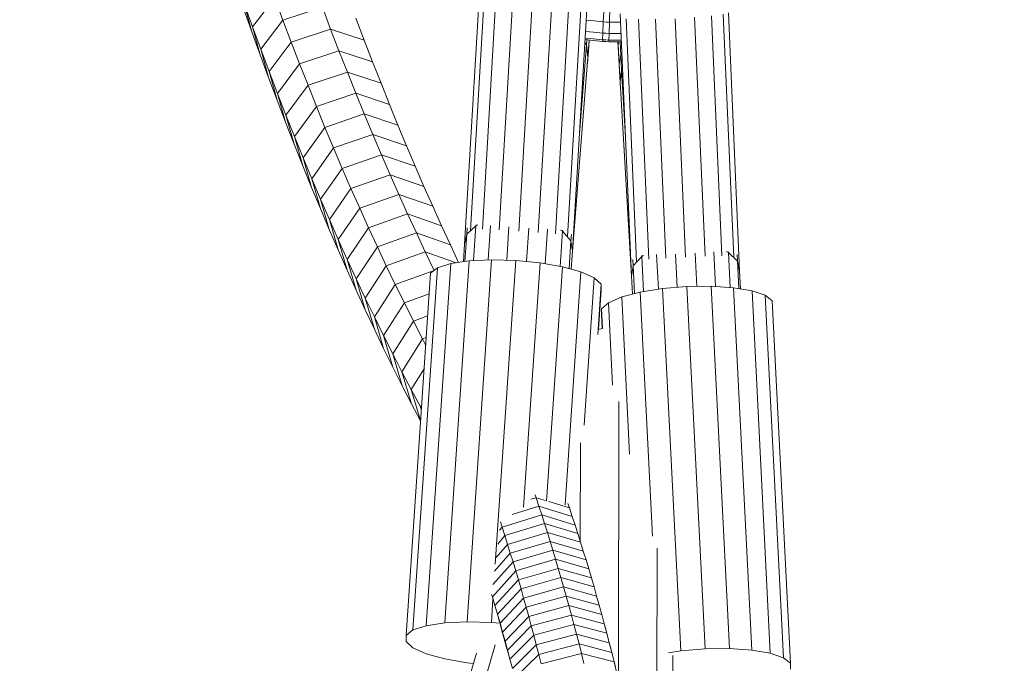
# Model space of a CAD drawing. Extents: x 971 to 26850, y -12927 to 5423.
# Drawn here: x 8558 to 8757, y 570 to 700 of the extents above; entities that cross this region are included whole.
import ezdxf

# ---------------------------------------------------------------- set-up
doc = ezdxf.new("R2010")
doc.units = 0
doc.header["$LTSCALE"] = 14.285714
doc.layers.add('mitat', color=7, linetype='Continuous', true_color=0x13a538)
doc.layers.add('valine', color=7, linetype='Continuous')
doc.styles.get("Standard").update_dxf_attribs({"font": 'arial.ttf', "height": 60})
doc.dimstyles.new('oma', dxfattribs={"dimtxt": 60, "dimasz": 100, "dimexe": 20, "dimexo": 20, "dimgap": 30, "dimtad": 0, "dimtih": 1, "dimtoh": 1, "dimdec": 0, "dimzin": 0, "dimdsep": 46, "dimtxsty": 'Standard', "dimcen": 0.09, "dimclrd": 256, "dimadec": 0, "dimazin": 0, "dimtfac": 1, "dimtdec": 0, "dimtofl": 0, "dimtmove": 0, "dimatfit": 3, "dimfxl": 0, "dimtolj": 1, "dimtzin": 0, "dimarcsym": 0})

# ---------------------------------------------------------------- blocks, each defined once
blk = doc.blocks.new('*D492')
at = {"layer": 'Defpoints', "color": 0, "transparency": 16777216}
for p in [(23371.62, 4503.96), (971.64, -5205.99), (23371.62, -5235.76)]:
    blk.add_point(p, dxfattribs=at)
at = {"layer": 'mitat', "color": 0, "lineweight": -2, "transparency": 16777216}
for p, q in [((971.64, -5185.99), (971.64, 4523.96)), ((23371.62, -5215.76), (23371.62, 4523.96))]:
    blk.add_line(p, q, dxfattribs=at)
at = {"layer": 'mitat', "color": 104, "lineweight": -2, "true_color": 0x13a538, "transparency": 16777216}
for p, q in [((1071.64, 4503.96), (12028.32, 4503.96)), ((23271.62, 4503.96), (12314.94, 4503.96))]:
    blk.add_line(p, q, dxfattribs=at)
at = {"layer": 'mitat', "color": 104, "true_color": 0x13a538, "transparency": 16777216}
for points in [[(1071.64, 4520.63), (1071.64, 4487.3), (971.64, 4503.96)], [(23271.62, 4520.63), (23271.62, 4487.3), (23371.62, 4503.96)]]:
    blk.add_solid(points, dxfattribs=at)
at = {"layer": 'mitat', "color": 0, "transparency": 16777216, "insert": (12171.63, 4503.96), "char_height": 60, "attachment_point": 5}
blk.add_mtext('\\A1;22400', dxfattribs=at)
blk = doc.blocks.new('*D493')
at = {"layer": 'Defpoints', "color": 0, "transparency": 16777216}
for p in [(22966.07, 3380.39), (1377.21, -5224.35), (22966.07, -5225.62)]:
    blk.add_point(p, dxfattribs=at)
at = {"layer": 'mitat', "color": 0, "lineweight": -2, "transparency": 16777216}
for p, q in [((1377.21, -5204.35), (1377.21, 3400.39)), ((22966.07, -5205.62), (22966.07, 3400.39))]:
    blk.add_line(p, q, dxfattribs=at)
at = {"layer": 'mitat', "color": 104, "lineweight": -2, "true_color": 0x13a538, "transparency": 16777216}
for p, q in [((1477.21, 3380.39), (12028.17, 3380.39)), ((22866.07, 3380.39), (12315.11, 3380.39))]:
    blk.add_line(p, q, dxfattribs=at)
at = {"layer": 'mitat', "color": 104, "true_color": 0x13a538, "transparency": 16777216}
for points in [[(1477.21, 3397.06), (1477.21, 3363.72), (1377.21, 3380.39)], [(22866.07, 3397.06), (22866.07, 3363.72), (22966.07, 3380.39)]]:
    blk.add_solid(points, dxfattribs=at)
at = {"layer": 'mitat', "color": 0, "transparency": 16777216, "insert": (12171.64, 3380.39), "char_height": 60, "attachment_point": 5}
blk.add_mtext('\\A1;21589', dxfattribs=at)

msp = doc.modelspace()

# ---------------------------------------------------------------- linework, layer by layer
at = {"layer": 'valine', "lineweight": 18}
for p, q in [((8651.21, 707.26), (8648.13, 654.99)), ((8649.34, 657.8), (8652.24, 706.94)), ((8654.6, 706.57), (8651.74, 658.02)), ((8669.99, 653.6), (8673.12, 706.68)), ((8605.14, 699.02), (8609.67, 704.86)), ((8611.34, 700.36), (8609.67, 704.86)), ((8655.14, 657.87), (8657.99, 706.22)), ((8661.94, 705.86), (8659.1, 657.63)), ((8665.92, 705.71), (8663.07, 657.37)), ((8669.39, 705.64), (8666.53, 657.08)), ((8669, 656.55), (8671.89, 705.7)), ((8603.36, 702.72), (8605.04, 698.01)), ((8605.14, 699.02), (8603.47, 703.63)), ((8605.04, 698.01), (8603.47, 703.63)), ((8619.33, 702.97), (8611.34, 700.36)), ((8621, 698.55), (8619.33, 702.97)), ((8676.4, 702.94), (8676.23, 699.99)), ((8677.47, 699.92), (8677.58, 702.88)), ((8606.82, 694.46), (8611.34, 700.36)), ((8613.01, 695.91), (8611.34, 700.36)), ((8627.8, 696.32), (8626.13, 700.77)), ((8674.41, 700.2), (8672.75, 700.35)), ((8681.97, 648.51), (8679.66, 701.64)), ((8683, 651.45), (8680.86, 700.63)), ((8685.46, 651.94), (8683.35, 700.53)), ((8686.81, 700.55), (8688.92, 652.17)), ((8692.9, 652.37), (8690.8, 700.63)), ((8694.75, 700.93), (8696.86, 652.54)), ((8698.15, 701.23), (8700.26, 652.64)), ((8702.67, 652.37), (8700.53, 701.55)), ((8703.85, 649.54), (8701.58, 701.86)), ((8605.14, 699.02), (8606.73, 693.34)), ((8605.14, 699.02), (8606.82, 694.46)), ((8621, 698.55), (8613.01, 695.91)), ((8621, 698.55), (8622.68, 694.17)), ((8627.8, 696.32), (8621, 698.55)), ((8674.41, 700.2), (8676.23, 699.99)), ((8676.13, 697.72), (8676.23, 699.99)), ((8676.86, 699.98), (8676.23, 699.99)), ((8677.47, 699.92), (8676.86, 699.98)), ((8677.47, 699.92), (8677.41, 697.65)), ((8677.47, 699.92), (8679.31, 699.94)), ((8679.74, 699.93), (8679.31, 699.94)), ((8605.04, 698.01), (8606.73, 693.34)), ((8629.49, 691.92), (8627.8, 696.32)), ((8674.24, 696.25), (8672.52, 696.41)), ((8674.19, 696.57), (8672.53, 696.72)), ((8674.25, 697.93), (8672.61, 698.08)), ((8672.84, 695.34), (8672.91, 696.37)), ((8673.1, 692.86), (8673.36, 696.33)), ((8673.29, 695.04), (8673.38, 696.33)), ((8674.19, 696.57), (8676.09, 696.36)), ((8674.25, 697.93), (8676.13, 697.72)), ((8676.13, 697.72), (8676.09, 696.36)), ((8676.09, 696.36), (8676.74, 696.35)), ((8676.09, 696.36), (8676.13, 696.04)), ((8676.77, 697.71), (8676.13, 697.72)), ((8676.74, 696.35), (8677.38, 696.29)), ((8676.77, 697.71), (8677.41, 697.65)), ((8677.38, 696.29), (8677.41, 697.65)), ((8677.38, 696.29), (8679.3, 696.3)), ((8677.41, 695.97), (8677.38, 696.29)), ((8679.3, 697.67), (8677.41, 697.65)), ((8679.83, 697.66), (8679.3, 697.67)), ((8679.89, 696.29), (8679.3, 696.3)), ((8608.52, 689.96), (8606.82, 694.46)), ((8606.82, 694.46), (8608.43, 688.73)), ((8608.52, 689.96), (8613.01, 695.91)), ((8614.7, 691.52), (8613.01, 695.91)), ((8672.84, 695.34), (8671.34, 676.47)), ((8672.48, 695.82), (8672.84, 695.34)), ((8672.84, 695.34), (8673.1, 692.86)), ((8673.29, 695.04), (8673.03, 691.55)), ((8673.29, 695.04), (8673.27, 695.15)), ((8676.13, 696.04), (8674.24, 696.25)), ((8676.77, 696.03), (8676.13, 696.04)), ((8677.41, 695.97), (8676.77, 696.03)), ((8679.3, 695.99), (8677.41, 695.97)), ((8679.3, 693.82), (8679.19, 695.99)), ((8679.21, 695.99), (8679.24, 695.4)), ((8679.24, 695.4), (8679.41, 695.98)), ((8679.44, 691.51), (8679.24, 695.4)), ((8679.3, 695.99), (8679.91, 695.98)), ((8679.64, 695.98), (8679.78, 693.29)), ((8606.73, 693.34), (8608.43, 688.73)), ((8622.68, 694.17), (8614.7, 691.52)), ((8629.49, 691.92), (8622.68, 694.17)), ((8624.38, 689.85), (8622.68, 694.17)), ((8673.1, 692.86), (8669.99, 653.6)), ((8679.3, 693.82), (8679.32, 693.89)), ((8679.5, 690), (8679.3, 693.82)), ((8679.78, 693.29), (8679.44, 691.51)), ((8679.78, 693.29), (8680.01, 693.52)), ((8679.78, 693.29), (8679.94, 690.29)), ((8610.23, 685.51), (8614.7, 691.52)), ((8614.7, 691.52), (8616.41, 687.17)), ((8629.49, 691.92), (8631.2, 687.58)), ((8672.99, 691.49), (8673.03, 691.55)), ((8673.03, 691.55), (8673.01, 691.7)), ((8679.64, 687.81), (8679.44, 691.51)), ((8679.94, 690.29), (8680.14, 690.56)), ((8608.43, 688.73), (8610.15, 684.17)), ((8610.23, 685.51), (8608.52, 689.96)), ((8610.15, 684.17), (8608.52, 689.96)), ((8616.41, 687.17), (8624.38, 689.85)), ((8631.2, 687.58), (8624.38, 689.85)), ((8626.08, 685.59), (8624.38, 689.85)), ((8679.52, 690.09), (8679.5, 690)), ((8679.7, 686.51), (8679.5, 690)), ((8679.94, 690.29), (8679.64, 687.81)), ((8679.94, 690.29), (8680.75, 676.64)), ((8611.95, 681.12), (8616.41, 687.17)), ((8618.12, 682.89), (8616.41, 687.17)), ((8632.91, 683.29), (8631.2, 687.58)), ((8681.97, 648.51), (8679.64, 687.81)), ((8679.71, 686.63), (8679.7, 686.51)), ((8679.7, 686.51), (8679.72, 686.46)), ((8610.23, 685.51), (8611.95, 681.12)), ((8611.88, 679.67), (8610.23, 685.51)), ((8626.08, 685.59), (8618.12, 682.89)), ((8627.8, 681.37), (8626.08, 685.59)), ((8626.08, 685.59), (8632.91, 683.29)), ((8610.15, 684.17), (8611.88, 679.67)), ((8613.69, 676.78), (8618.12, 682.89)), ((8619.85, 678.65), (8618.12, 682.89)), ((8634.64, 679.06), (8632.91, 683.29)), ((8611.95, 681.12), (8613.62, 675.23)), ((8611.95, 681.12), (8613.69, 676.78)), ((8619.85, 678.65), (8627.8, 681.37)), ((8629.53, 677.22), (8627.8, 681.37)), ((8627.8, 681.37), (8634.64, 679.06)), ((8613.62, 675.23), (8611.88, 679.67)), ((8619.85, 678.65), (8615.44, 672.49)), ((8621.59, 674.48), (8619.85, 678.65)), ((8634.64, 679.06), (8636.38, 674.88)), ((8615.44, 672.49), (8613.69, 676.78)), ((8615.38, 670.83), (8613.69, 676.78)), ((8621.59, 674.48), (8629.53, 677.22)), ((8631.28, 673.12), (8629.53, 677.22)), ((8629.53, 677.22), (8636.38, 674.88)), ((8613.62, 675.23), (8615.38, 670.83)), ((8621.59, 674.48), (8617.2, 668.26)), ((8623.34, 670.35), (8621.59, 674.48)), ((8638.13, 670.76), (8636.38, 674.88)), ((8615.44, 672.49), (8617.2, 668.26)), ((8617.15, 666.5), (8615.44, 672.49)), ((8631.28, 673.12), (8623.34, 670.35)), ((8631.28, 673.12), (8633.03, 669.07)), ((8631.28, 673.12), (8638.13, 670.76)), ((8615.38, 670.83), (8617.15, 666.5)), ((8618.97, 664.09), (8623.34, 670.35)), ((8623.34, 670.35), (8625.1, 666.29)), ((8638.13, 670.76), (8639.89, 666.69)), ((8625.1, 666.29), (8633.03, 669.07)), ((8633.03, 669.07), (8634.8, 665.08)), ((8633.03, 669.07), (8639.89, 666.69)), ((8618.93, 662.22), (8617.15, 666.5)), ((8618.97, 664.09), (8617.2, 668.26)), ((8618.93, 662.22), (8617.2, 668.26)), ((8641.67, 662.68), (8639.89, 666.69)), ((8625.1, 666.29), (8620.76, 659.98)), ((8626.88, 662.28), (8625.1, 666.29)), ((8626.88, 662.28), (8634.8, 665.08)), ((8641.67, 662.68), (8634.8, 665.08)), ((8636.58, 661.15), (8634.8, 665.08)), ((8620.76, 659.98), (8618.97, 664.09)), ((8620.73, 658), (8618.97, 664.09)), ((8643.46, 658.73), (8641.67, 662.68)), ((8618.93, 662.22), (8620.73, 658)), ((8622.55, 655.92), (8626.88, 662.28)), ((8626.88, 662.28), (8628.67, 658.33)), ((8628.67, 658.33), (8636.58, 661.15)), ((8643.46, 658.73), (8636.58, 661.15)), ((8638.37, 657.27), (8636.58, 661.15)), ((8622.55, 655.92), (8620.76, 659.98)), ((8622.53, 653.83), (8620.76, 659.98)), ((8643.46, 658.73), (8645.25, 654.84)), ((8648.58, 657.01), (8650.44, 658.74)), ((8649.96, 651.67), (8650.44, 658.74)), ((8650.44, 658.74), (8650.46, 658.94)), ((8650.81, 658.89), (8650.44, 658.74)), ((8653.4, 658.8), (8652.92, 651.82)), ((8657.13, 658.49), (8656.67, 651.76)), ((8622.53, 653.83), (8620.73, 658)), ((8624.36, 651.92), (8628.67, 658.33)), ((8628.67, 658.33), (8630.47, 654.43)), ((8630.47, 654.43), (8638.37, 657.27)), ((8645.25, 654.84), (8638.37, 657.27)), ((8640.17, 653.45), (8638.37, 657.27)), ((8648.58, 657.01), (8648.13, 654.99)), ((8648.21, 651.49), (8648.58, 657.01)), ((8648.68, 658.32), (8648.58, 657.01)), ((8661.16, 658.23), (8660.71, 651.49)), ((8664.48, 651.04), (8664.95, 658.07)), ((8667.96, 657.63), (8667.48, 650.51)), ((8667.6, 657.82), (8667.96, 657.63)), ((8667.96, 657.63), (8667.98, 657.83)), ((8669.69, 655.67), (8667.96, 657.63)), ((8669.8, 656.98), (8669.69, 655.67)), ((8622.55, 655.92), (8624.36, 651.92)), ((8624.35, 649.73), (8622.55, 655.92)), ((8630.47, 654.43), (8626.18, 647.98)), ((8630.47, 654.43), (8632.27, 650.59)), ((8646.92, 651.3), (8645.25, 654.84)), ((8648.13, 654.99), (8647.9, 651.45)), ((8669.31, 650.05), (8669.69, 655.67)), ((8669.69, 655.67), (8669.99, 653.6)), ((8622.53, 653.83), (8624.35, 649.73)), ((8632.27, 650.59), (8640.17, 653.45)), ((8640.17, 653.45), (8641.98, 649.69)), ((8640.17, 653.45), (8646.43, 651.23)), ((8669.75, 649.93), (8669.99, 653.6)), ((8684.05, 652.51), (8682.29, 650.58)), ((8684.03, 652.71), (8684.05, 652.51)), ((8684.05, 652.51), (8684.41, 652.7)), ((8684.05, 652.51), (8684.4, 645.41)), ((8687.05, 652.9), (8687.4, 645.89)), ((8690.84, 653), (8691.18, 646.26)), ((8694.88, 653.19), (8695.22, 646.45)), ((8698.62, 653.44), (8698.97, 646.43)), ((8701.58, 653.33), (8701.21, 653.49)), ((8701.58, 653.33), (8701.57, 653.53)), ((8703.43, 651.57), (8701.58, 653.33)), ((8701.94, 646.23), (8701.58, 653.33)), ((8703.43, 651.57), (8703.35, 652.89)), ((8624.36, 651.92), (8626.18, 647.98)), ((8626.18, 645.68), (8624.36, 651.92)), ((8632.27, 650.59), (8628.01, 644.09)), ((8634.1, 646.81), (8632.27, 650.59)), ((8645.32, 651.06), (8640.36, 577.75)), ((8645.32, 651.06), (8642.63, 650.19)), ((8649.07, 651.63), (8644.12, 578.31)), ((8645.32, 651.06), (8649.07, 651.63)), ((8648.64, 578.54), (8653.6, 651.85)), ((8653.6, 651.85), (8649.07, 651.63)), ((8658.52, 651.71), (8653.6, 651.85)), ((8658.52, 651.71), (8654.36, 590.22)), ((8663.44, 651.22), (8658.52, 651.71)), ((8663.44, 651.22), (8660.09, 601.72)), ((8667.96, 650.43), (8663.44, 651.22)), ((8667.96, 650.43), (8664.75, 602.95)), ((8667.96, 650.43), (8671.71, 649.38)), ((8682.29, 650.58), (8681.97, 648.51)), ((8682.29, 650.58), (8682.22, 651.89)), ((8682.29, 650.58), (8682.57, 645)), ((8703.71, 646.01), (8703.43, 651.57)), ((8703.43, 651.57), (8703.85, 649.54)), ((8626.18, 645.68), (8624.35, 649.73)), ((8641.98, 649.69), (8634.1, 646.81)), ((8636.27, 575.79), (8641.23, 649.1)), ((8637.68, 576.88), (8642.63, 650.19)), ((8641.23, 649.1), (8642.63, 650.19)), ((8641.98, 649.69), (8641.98, 649.69)), ((8641.98, 649.69), (8641.98, 649.69)), ((8668.53, 602.25), (8671.71, 649.38)), ((8671.71, 649.38), (8674.4, 648.18)), ((8681.97, 648.51), (8682.15, 644.89)), ((8703.85, 649.54), (8704.03, 645.95)), ((8626.18, 647.98), (8628.01, 644.09)), ((8628.02, 641.69), (8626.18, 647.98)), ((8634.1, 646.81), (8629.86, 640.27)), ((8635.93, 643.09), (8634.1, 646.81)), ((8674.4, 648.18), (8672.38, 618.37)), ((8674.4, 648.18), (8675.8, 646.91)), ((8675.8, 646.91), (8675.11, 636.74)), ((8675.79, 645.68), (8675.8, 646.91)), ((8693.18, 646.43), (8688.25, 646.02)), ((8698.1, 646.49), (8693.18, 646.43)), ((8696.86, 573.05), (8693.18, 646.43)), ((8698.1, 646.49), (8701.79, 573.1)), ((8702.63, 646.19), (8698.1, 646.49)), ((8626.18, 645.68), (8628.02, 641.69)), ((8640.94, 644.94), (8635.93, 643.09)), ((8675.79, 645.68), (8675.26, 637.76)), ((8683.73, 645.3), (8679.97, 644.31)), ((8683.73, 645.3), (8688.25, 646.02)), ((8683.73, 645.3), (8686.21, 595.9)), ((8691.94, 572.64), (8688.25, 646.02)), ((8702.63, 646.19), (8706.39, 645.56)), ((8702.63, 646.19), (8706.31, 572.8)), ((8709.07, 644.65), (8706.39, 645.56)), ((8710.07, 572.17), (8706.39, 645.56)), ((8709.07, 644.65), (8710.47, 643.54)), ((8712.76, 571.27), (8709.07, 644.65)), ((8628.01, 644.09), (8629.86, 640.27)), ((8629.88, 637.76), (8628.01, 644.09)), ((8631.71, 636.5), (8635.93, 643.09)), ((8635.93, 643.09), (8637.77, 639.43)), ((8675.87, 641.91), (8677.27, 643.15)), ((8677.27, 643.15), (8679.97, 644.31)), ((8678.11, 626.48), (8677.27, 643.15)), ((8681.57, 612.45), (8679.97, 644.31)), ((8714.16, 570.15), (8710.47, 643.54)), ((8628.02, 641.69), (8629.88, 637.76)), ((8637.77, 639.43), (8640.64, 640.5)), ((8675.87, 641.91), (8676.07, 637.93)), ((8675.87, 641.91), (8675.87, 640.68)), ((8675.87, 640.68), (8676.01, 637.91)), ((8631.71, 636.5), (8629.86, 640.27)), ((8629.86, 640.27), (8631.74, 633.89)), ((8633.57, 632.8), (8637.77, 639.43)), ((8639.62, 635.83), (8637.77, 639.43)), ((8631.74, 633.89), (8629.88, 637.76)), ((8631.71, 636.5), (8633.57, 632.8)), ((8633.62, 630.08), (8631.71, 636.5)), ((8676.09, 637.93), (8675.18, 637.74)), ((8635.45, 629.15), (8639.62, 635.83)), ((8640.35, 636.1), (8639.62, 635.83)), ((8640.25, 634.63), (8639.62, 635.83)), ((8631.74, 633.89), (8633.62, 630.08)), ((8635.45, 629.15), (8633.57, 632.8)), ((8633.57, 632.8), (8635.5, 626.33)), ((8635.5, 626.33), (8633.62, 630.08)), ((8637.33, 625.57), (8635.45, 629.15)), ((8635.45, 629.15), (8637.4, 622.64)), ((8639.92, 629.76), (8637.33, 625.57)), ((8637.4, 622.64), (8635.5, 626.33)), ((8639.22, 622.04), (8637.33, 625.57)), ((8639.21, 619.32), (8637.33, 625.57)), ((8639.21, 619.2), (8637.4, 622.64)), ((8679.39, 623.15), (8679.32, 567.06)), ((8639.22, 622.04), (8639.42, 622.36)), ((8639.38, 621.76), (8639.22, 622.04)), ((8639.37, 621.58), (8639.22, 622.04)), ((8671.6, 614.79), (8671.58, 594.8)), ((8662.62, 603.66), (8661.56, 603.34)), ((8662.62, 603.66), (8662.41, 604.26)), ((8662.62, 603.66), (8663.2, 601.93)), ((8662.62, 603.66), (8664.54, 603.07)), ((8669.37, 601.58), (8665.18, 602.87)), ((8657.76, 600.26), (8663.2, 601.93)), ((8663.77, 600.18), (8663.2, 601.93)), ((8663.2, 601.93), (8669.94, 599.86)), ((8669.37, 601.58), (8669.06, 602.47)), ((8669.94, 599.86), (8669.37, 601.58)), ((8655.72, 597.73), (8655.38, 598.75)), ((8655.72, 597.73), (8663.77, 600.18)), ((8664.34, 598.41), (8663.77, 600.18)), ((8663.77, 600.18), (8670.51, 598.13)), ((8670.51, 598.13), (8669.94, 599.86)), ((8655.18, 597.08), (8655.72, 597.73)), ((8655.72, 597.73), (8656.28, 595.98)), ((8656.28, 595.98), (8664.34, 598.41)), ((8656.84, 594.22), (8664.91, 596.63)), ((8664.34, 598.41), (8664.91, 596.63)), ((8664.34, 598.41), (8671.07, 596.39)), ((8671.63, 594.63), (8664.91, 596.63)), ((8665.47, 594.83), (8664.91, 596.63)), ((8670.51, 598.13), (8671.07, 596.39)), ((8656.28, 595.98), (8654.84, 594.29)), ((8656.28, 595.98), (8656.84, 594.22)), ((8657.4, 592.45), (8665.47, 594.83)), ((8665.47, 594.83), (8666.03, 593.02)), ((8672.19, 592.85), (8665.47, 594.83)), ((8671.07, 596.39), (8671.63, 594.63)), ((8671.63, 594.63), (8672.19, 592.85)), ((8654.51, 591.53), (8656.84, 594.22)), ((8657.4, 592.45), (8656.84, 594.22)), ((8657.95, 590.66), (8666.03, 593.02)), ((8666.03, 593.02), (8666.58, 591.19)), ((8666.03, 593.02), (8672.74, 591.06)), ((8672.74, 591.06), (8672.19, 592.85)), ((8687.06, 542.54), (8687.13, 593.48)), ((8653.85, 586.06), (8657.95, 590.66)), ((8657.4, 592.45), (8654.18, 588.79)), ((8657.4, 592.45), (8657.95, 590.66)), ((8658.49, 588.85), (8657.95, 590.66)), ((8666.58, 591.19), (8658.49, 588.85)), ((8667.13, 589.35), (8666.58, 591.19)), ((8666.58, 591.19), (8673.28, 589.26)), ((8673.28, 589.26), (8672.74, 591.06)), ((8653.76, 583.61), (8658.49, 588.85)), ((8659.03, 587.03), (8658.49, 588.85)), ((8667.13, 589.35), (8659.03, 587.03)), ((8667.13, 589.35), (8667.67, 587.49)), ((8667.13, 589.35), (8673.82, 587.43)), ((8673.82, 587.43), (8673.28, 589.26)), ((8659.03, 587.03), (8654.28, 581.84)), ((8659.57, 585.19), (8659.03, 587.03)), ((8659.57, 585.19), (8667.67, 587.49)), ((8674.36, 585.6), (8667.67, 587.49)), ((8668.2, 585.62), (8667.67, 587.49)), ((8674.36, 585.6), (8673.82, 587.43)), ((8654.8, 580.06), (8659.57, 585.19)), ((8659.57, 585.19), (8660.1, 583.34)), ((8660.1, 583.34), (8668.2, 585.62)), ((8674.89, 583.75), (8668.2, 585.62)), ((8668.74, 583.73), (8668.2, 585.62)), ((8674.89, 583.75), (8674.36, 585.6)), ((8653.56, 578.4), (8653.89, 583.16)), ((8653.76, 583.61), (8653.62, 584.06)), ((8653.76, 583.61), (8654.28, 581.84)), ((8653.8, 583.45), (8653.76, 583.61)), ((8655.32, 578.26), (8660.1, 583.34)), ((8660.62, 581.48), (8660.1, 583.34)), ((8668.74, 583.73), (8660.62, 581.48)), ((8668.74, 583.73), (8669.26, 581.83)), ((8668.74, 583.73), (8675.41, 581.88)), ((8675.41, 581.88), (8674.89, 583.75)), ((8654.8, 580.06), (8654.28, 581.84)), ((8654.28, 581.84), (8654.52, 580.98)), ((8655.83, 576.45), (8660.62, 581.48)), ((8661.14, 579.6), (8660.62, 581.48)), ((8661.14, 579.6), (8669.26, 581.83)), ((8675.93, 580.01), (8669.26, 581.83)), ((8669.78, 579.91), (8669.26, 581.83)), ((8675.41, 581.88), (8675.93, 580.01)), ((8654.8, 580.06), (8655.32, 578.26)), ((8655.23, 578.51), (8654.8, 580.06)), ((8661.14, 579.6), (8656.33, 574.63)), ((8661.66, 577.71), (8661.14, 579.6)), ((8661.66, 577.71), (8669.78, 579.91)), ((8669.78, 579.91), (8670.3, 577.98)), ((8676.45, 578.11), (8669.78, 579.91)), ((8675.93, 580.01), (8676.45, 578.11)), ((8675.93, 580.01), (8676.22, 578.95)), ((8636.27, 575.79), (8637.68, 576.88)), ((8637.68, 576.88), (8640.36, 577.75)), ((8640.36, 577.75), (8644.12, 578.31)), ((8644.12, 578.31), (8648.64, 578.54)), ((8648.64, 578.54), (8653.56, 578.4)), ((8653.56, 578.4), (8655.31, 578.23)), ((8655.32, 578.26), (8655.83, 576.45)), ((8656.66, 573.35), (8655.32, 578.26)), ((8656.16, 575.09), (8655.35, 578.05)), ((8655.7, 576.69), (8656.16, 575.09)), ((8656.83, 572.79), (8661.66, 577.71)), ((8662.17, 575.8), (8661.66, 577.71)), ((8670.3, 577.98), (8662.17, 575.8)), ((8670.3, 577.98), (8670.81, 576.04)), ((8676.96, 576.21), (8670.3, 577.98)), ((8676.45, 578.11), (8676.96, 576.21)), ((8676.45, 578.11), (8676.74, 577.04)), ((8636.27, 574.56), (8636.27, 575.79)), ((8656.33, 574.63), (8655.83, 576.45)), ((8657, 572.17), (8655.83, 576.45)), ((8656.66, 573.35), (8656.16, 575.09)), ((8656.83, 572.79), (8656.33, 574.63)), ((8657.33, 570.94), (8662.17, 575.8)), ((8662.17, 575.8), (8662.67, 573.88)), ((8670.81, 576.04), (8662.67, 573.88)), ((8677.46, 574.29), (8670.81, 576.04)), ((8671.32, 574.08), (8670.81, 576.04)), ((8676.96, 576.21), (8677.46, 574.29)), ((8676.96, 576.21), (8677.25, 575.14)), ((8080.83, -1406.19), (8654.34, 573.85)), ((8637.67, 573.29), (8636.27, 574.56)), ((8640.36, 572.08), (8637.67, 573.29)), ((8657.09, 571.84), (8656.66, 573.35)), ((8656.83, 572.79), (8657.33, 570.94)), ((8662.67, 573.88), (8657.82, 569.08)), ((8663.17, 571.95), (8662.67, 573.88)), ((8671.32, 574.08), (8663.17, 571.95)), ((8671.32, 574.08), (8671.82, 572.11)), ((8677.96, 572.35), (8671.32, 574.08)), ((8677.46, 574.29), (8677.96, 572.35)), ((8677.75, 573.23), (8677.46, 574.29)), ((8689.46, 572.24), (8691.94, 572.64)), ((8691.94, 572.64), (8696.86, 573.05)), ((8696.86, 573.05), (8701.79, 573.1)), ((8701.79, 573.1), (8706.31, 572.8)), ((8706.31, 572.8), (8710.07, 572.17)), ((8077.27, -1406.9), (8650.52, 572.22)), ((8644.11, 571.04), (8640.36, 572.08)), ((8648.63, 570.24), (8644.11, 571.04)), ((8657.82, 569.08), (8657.33, 570.94)), ((8663.17, 571.95), (8658.3, 567.2)), ((8663.17, 571.95), (8663.67, 570)), ((8663.67, 570), (8671.82, 572.11)), ((8671.82, 572.11), (8672.32, 570.12)), ((8678.46, 570.4), (8671.82, 572.11)), ((8677.96, 572.35), (8678.46, 570.4)), ((8677.96, 572.35), (8678.25, 571.31)), ((8690.28, 541.54), (8690.32, 571.74)), ((8710.07, 572.17), (8712.76, 571.27)), ((8712.76, 571.27), (8714.16, 570.15)), ((8649.91, 570.12), (8648.63, 570.24)), ((8678.95, 568.44), (8678.46, 570.4)), ((8678.46, 570.4), (8678.74, 569.39)), ((8714.16, 570.15), (8714.16, 568.92))]:
    msp.add_line(p, q, dxfattribs=at)

# ---------------------------------------------------------------- dimensions: what is measured, and where the dimension line sits
at = {"layer": 'mitat'}
for base, p1, p2, picture, middle in [((23371.62, 4503.96), (971.64, -5205.99), (23371.62, -5235.76), '*D492', (12171.63, 4503.96)), ((22966.07, 3380.39), (1377.21, -5224.35), (22966.07, -5225.62), '*D493', (12171.64, 3380.39))]:
    dim = msp.add_linear_dim(base=base, p1=p1, p2=p2, dimstyle='oma', dxfattribs=at)
    dim.commit()
    dim.dimension.update_dxf_attribs({"geometry": picture, "text_midpoint": middle})

doc.saveas('drawing.dxf')
